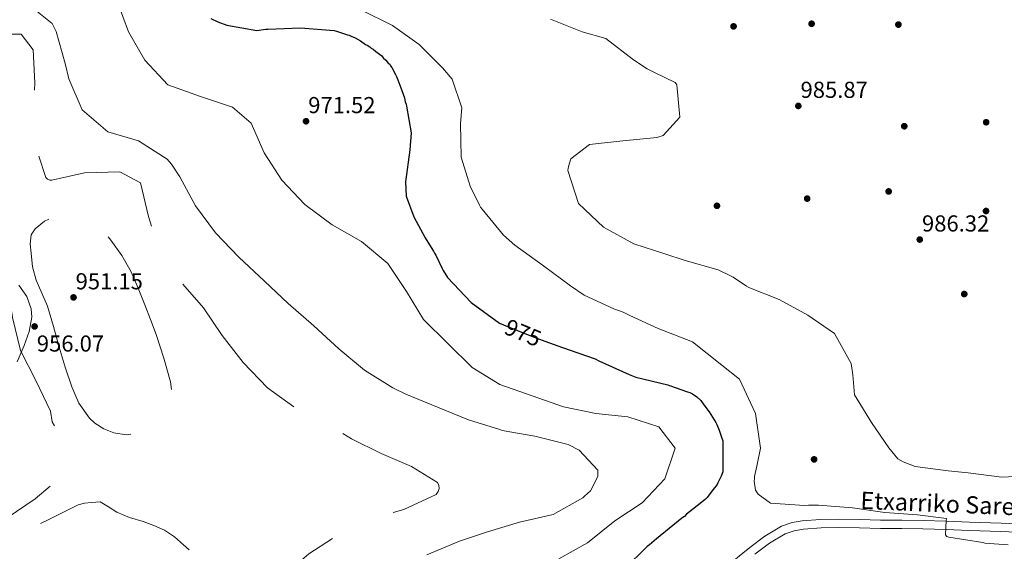
# Model space of a CAD drawing. Extents: x 573271 to 580132, y 742910 to 747613.
# Drawn here: x 573814 to 574271, y 745693 to 745940 of the extents above; entities that cross this region are included whole.
import ezdxf
from ezdxf.enums import TextEntityAlignment as Align

# ---------------------------------------------------------------- set-up
doc = ezdxf.new("R2010")
doc.units = 0
doc.header["$MEASUREMENT"] = 0
doc.linetypes.add('DGN Style 3', pattern=[108.220896, 77.30064, -30.920256])
doc.linetypes.add('DGN Style 5', pattern=[54.110448, 23.190192, -30.920256])
for name, color, linetype in [('Nivel 17', 7, 'Continuous'), ('Nivel 21', 7, 'Continuous'), ('Nivel 22', 7, 'Continuous'), ('Nivel 35', 7, 'Continuous'), ('Nivel 4', 7, 'Continuous'), ('Nivel 41', 7, 'Continuous'), ('Nivel 44', 7, 'Continuous'), ('Nivel 5', 7, 'Continuous'), ('Nivel 57', 7, 'Continuous'), ('Nivel 7', 7, 'Continuous')]:
    doc.layers.add(name, color=color, linetype=linetype)
doc.styles.add('Style-arial', font='arial.shx', dxfattribs={"bigfont": 'arialbig.shx'})
doc.styles.add('Style-ariali', font='ariali.shx', dxfattribs={"bigfont": 'arialibig.shx'})

# ---------------------------------------------------------------- blocks, each defined once
blk = doc.blocks.new('5PATER_2')
at = {"layer": 'Nivel 7', "linetype": 'Continuous', "lineweight": 0}
h = blk.add_hatch(color=53, dxfattribs=at)
edge = h.paths.add_edge_path()
edge.add_ellipse((0, 0), major_axis=(-1.09, -1.12), ratio=0.999422, start_angle=0, end_angle=360)
blk = doc.blocks.new('5PERFI_5')
at = {"layer": 'Nivel 17', "linetype": 'Continuous', "lineweight": 0}
h = blk.add_hatch(color=7, dxfattribs=at)
edge = h.paths.add_edge_path()
edge.add_arc((0, 0), 1.56, 315.3746, 675.3746)
blk = doc.blocks.new('5PERFI_4')
at = {"layer": 'Nivel 17', "color": 7, "linetype": 'Continuous', "lineweight": 0}
blk.add_blockref('5PERFI_5', (0, 0), dxfattribs=at)

msp = doc.modelspace()

# ---------------------------------------------------------------- linework, layer by layer
at = {"layer": 'Nivel 21', "color": 7, "linetype": 'DGN Style 3', "lineweight": 0}
for points in [[(574167.211, 745705.061, 978.343), (574172.102, 745706.812, 978.475), (574176.816, 745707.525, 978.646), (574185.312, 745708.208, 978.756), (574193.854, 745708.426, 978.905), (574203.598, 745708.173, 979.048), (574213.207, 745707.952, 979.277), (574223.063, 745707.91, 979.427), (574232.994, 745707.782, 979.893), (574243.743, 745707.423, 980), (574254.45, 745707.022, 980.963), (574269.196, 745706.452, 981.561), (574283.944, 745705.867, 981.596)], [(574143.613, 745687.96, 977.885), (574152.481, 745695.225, 978.192), (574159.425, 745700.399, 978.261), (574167.211, 745705.061, 978.343)]]:
    msp.add_polyline3d(points, dxfattribs=at)
at = {"layer": 'Nivel 21', "color": 7, "linetype": 'Continuous', "lineweight": 0}
for points in [[(574161.599, 745697.152, 978.261), (574168.887, 745701.516, 978.343), (574173.061, 745703.01, 978.475), (574177.4, 745703.667, 978.646), (574185.62, 745704.318, 978.036), (574193.852, 745704.522, 978.159), (574203.503, 745704.272, 978.305), (574213.154, 745704.05, 978.531), (574223.029, 745704.008, 978.681), (574232.904, 745703.88, 979.295), (574243.605, 745703.523, 980), (574254.302, 745703.122, 980.246), (574269.043, 745702.553, 980.934), (574283.783, 745701.968, 981.015)], [(574154.885, 745692.149, 978.192), (574161.599, 745697.152, 978.261)]]:
    msp.add_polyline3d(points, dxfattribs=at)
at = {"layer": 'Nivel 22', "color": 30, "linetype": 'DGN Style 5', "lineweight": 30, "elevation": 975, "flags": 128}
msp.add_lwpolyline([(574038.194, 745798.702), (574051.12, 745793.322), (574057.326, 745791.092)], dxfattribs=at)
at = {"layer": 'Nivel 35', "color": 92, "linetype": 'DGN Style 3', "lineweight": 0}
msp.add_polyline3d([(573812.357, 745781.48, 954.394), (573815.665, 745788.983, 954.698), (573817.901, 745795.557, 955.861), (573819.169, 745802.172, 956.817), (573818.959, 745806.035, 956.829), (573816.861, 745811.768, 956.601), (573813.087, 745817.093, 956.515)], dxfattribs=at)
at = {"layer": 'Nivel 4', "color": 30, "linetype": 'Continuous', "lineweight": 30, "elevation": 975, "flags": 128}
for points in [[(573902.31, 745940.994), (573905.52, 745939.415), (573909.69, 745937.843), (573923.627, 745935.374), (573927.783, 745936.041), (573928.743, 745936.047), (573943.94, 745936.626), (573959.628, 745935.449), (573960.59, 745935.135), (573965.722, 745933.409), (573966.523, 745933.254), (573967.486, 745932.78), (573969.251, 745931.992), (573971.82, 745930.568), (573974.071, 745928.983), (573974.873, 745928.668), (573976.158, 745927.877), (573976.802, 745927.241), (573977.605, 745926.766), (573978.893, 745925.654), (573981.626, 745923.592), (573982.272, 745922.796), (573983.559, 745921.685), (573984.688, 745920.252), (573985.331, 745919.776), (573985.657, 745918.978), (573986.302, 745918.183)], [(573986.302, 745918.183), (573988.083, 745914.994), (573988.569, 745914.037), (573988.734, 745913.238), (573989.06, 745912.44), (573991.012, 745907.493), (573992.154, 745904.14), (573992.486, 745902.222), (573992.973, 745901.266), (573993.139, 745900.307), (573995.301, 745887.84), (573994.712, 745879.996), (573992.729, 745865.103), (573992.933, 745858.384), (573996.516, 745848.807), (574001.86, 745839.081), (574004.609, 745834.619), (574005.74, 745832.866), (574006.067, 745831.909), (574006.713, 745830.953), (574009.633, 745824.892), (574010.119, 745823.935), (574012.221, 745820.588), (574023.177, 745808.98), (574036.36, 745799.465), (574038.194, 745798.702)], [(574057.326, 745791.092), (574065.555, 745788.136), (574080.79, 745782.795), (574082.396, 745782.006), (574096.518, 745775.538), (574099.567, 745774.278), (574114.47, 745770.855), (574115.272, 745770.54), (574123.612, 745767.554), (574124.734, 745767.242), (574125.858, 745766.609), (574127.947, 745765.183), (574129.719, 745763.434), (574131.171, 745761.524), (574133.593, 745758.179), (574136.666, 745753.239), (574137.152, 745752.282), (574138.289, 745749.73), (574139.104, 745747.335), (574139.43, 745746.537), (574139.921, 745744.78), (574140.015, 745730.38), (574139.229, 745728.295), (574137.649, 745725.245), (574137.334, 745724.443), (574136.699, 745723.638), (574134.954, 745721.387), (574132.733, 745718.492), (574131.938, 745717.687), (574129.392, 745715.59), (574123.183, 745710.75), (574122.23, 745709.623), (574120.956, 745708.815), (574109.177, 745699.298), (574105.996, 745696.397), (574104.881, 745695.589), (574094.229, 745685.119)]]:
    msp.add_lwpolyline(points, dxfattribs=at)
at = {"layer": 'Nivel 5', "color": 30, "linetype": 'DGN Style 3', "lineweight": 0, "flags": 128}
for points, elevation in [([(573940.857, 745760.597), (573928.544, 745769.397), (573917.368, 745781.09), (573907.606, 745793.725), (573898.864, 745806.544), (573888.306, 745818.685), (573878.216, 745833.849), (573873.322, 745849.046), (573869.712, 745864.652), (573860, 745869.694), (573843.618, 745869.321), (573828.456, 745865.803), (573827.478, 745865.93), (573826.543, 745866.323), (573825.739, 745867.162), (573821.661, 745879.656), (573820.272, 745895.187), (573820.567, 745911.129), (573819.756, 745926.487), (573814.292, 745933.777), (573800.528, 745933.687), (573784.865, 745932.075), (573769.964, 745929.358), (573754.73, 745930.058), (573745.611, 745939.322), (573737.703, 745953.656), (573729.001, 745967.231), (573721.763, 745980.903), (573715.101, 745994.757), (573709.281, 746008.839), (573708.535, 746014.34), (573707.989, 746029.876), (573707.001, 746045.233), (573701.002, 746059.491), (573698.322, 746061.915), (573697.252, 746062.619), (573681.497, 746061.494), (573668.901, 746052.532), (573656.618, 746043.305), (573642.995, 746035.312), (573636.949, 746033.887), (573627.621, 746027.573), (573625.511, 746027.158), (573609.004, 746025.085), (573589.585, 746024.357), (573581.252, 746023.895), (573561.344, 746019.786), (573542.92, 746011.439), (573528.791, 746002.117), (573518.989, 745995.214), (573503.999, 745986.84), (573489.763, 745979.525), (573477.42, 745975.087), (573475.968, 745974.915), (573466.172, 745972.39), (573454.611, 745968.458), (573442.052, 745967.481), (573429.492, 745966.504), (573425.778, 745966.916), (573422.216, 745968.366), (573415.247, 745972.094), (573406.011, 745976.487), (573396.719, 745980.764), (573387.373, 745984.395), (573377.799, 745987.225), (573371.272, 745988.413), (573351.852, 745990.906), (573332.433, 745993.398), (573316.508, 745995.342), (573302.381, 746001.507), (573288.081, 746007.844), (573287.748, 746007.942)], 960), ([(573287.844, 745998.971), (573290.754, 745998.035), (573304.454, 745990.492), (573312.382, 745985.776), (573315.053, 745984.319), (573330.293, 745980.996), (573332.774, 745981.107), (573348.506, 745978.946), (573364.238, 745976.784), (573371.546, 745975.283), (573378.737, 745973.149), (573388.539, 745969.46), (573397.972, 745964.927), (573404.095, 745961.037), (573410.189, 745957.015), (573417.602, 745953.337), (573425.327, 745950.631), (573431.807, 745949.778), (573435.065, 745950.139), (573438.111, 745951.159), (573446.078, 745954.977), (573454.046, 745958.795), (573467.094, 745962.213), (573479.546, 745965.642), (573480.911, 745965.972), (573494.015, 745972.237), (573507.831, 745979.297), (573522.824, 745986.974), (573533.937, 745994.786), (573547.852, 746003.972), (573564.408, 746010.593), (573582.675, 746013.823), (573590.679, 746014.479), (573609.266, 746015.301), (573625.36, 746016.228), (573627.695, 746016.444), (573632.92, 746019.445), (573646.208, 746026.514), (573659.338, 746035.302), (573672.112, 746044.177), (573680.684, 746050.538), (573682.855, 746051.263), (573693.885, 746048.36), (573698.424, 746033.293), (573699.279, 746017.98), (573701.202, 746002.231), (573704.587, 745987.156), (573708.461, 745971.775), (573711.718, 745955.811), (573714.043, 745939.798), (573717.869, 745925.037), (573729.128, 745914.366), (573744.944, 745912.915), (573754.874, 745915.289), (573769.719, 745919.871), (573785.212, 745920.283), (573795.256, 745918.794), (573801.478, 745904.36), (573798.204, 745889.02), (573790.206, 745876.314), (573785.509, 745861.276), (573784.854, 745845.953), (573786.891, 745839.972), (573797.752, 745829.121), (573808.044, 745816.889), (573810.184, 745802.028), (573814.013, 745786.735), (573821.211, 745772.485), (573827.828, 745758.586), (573828.66, 745753.619), (573831.671, 745748.133), (573832.735, 745727.893), (573820.813, 745717.825), (573807.684, 745708.948), (573806.754, 745708.497), (573806.093, 745707.871), (573794.71, 745696.652), (573785.029, 745683.358), (573781.795, 745668.684), (573781.153, 745658.246), (573781.183, 745653.584), (573781.824, 745650.702), (573787.288, 745636.707), (573799.434, 745626.13), (573814.42, 745622.676), (573830.232, 745621.803), (573845.357, 745617.417), (573860.423, 745615.295), (573875.537, 745612.597), (573890.263, 745608.031), (573895.038, 745604.377), (573899.883, 745590.067), (573899.764, 745574.26), (573899.415, 745573.28), (573888.658, 745561.533), (573873.396, 745559.701), (573858.494, 745564), (573848.916, 745568.777), (573838.146, 745579.362), (573827.683, 745590.616), (573817.219, 745602.003)], 955), ([(573826.541, 745807.371), (573829.198, 745797.84), (573831.855, 745788.31), (573834.663, 745779.062), (573837.718, 745769.875), (573841.058, 745762.334), (573845.977, 745755.33), (573848.454, 745752.913), (573852.678, 745750.26), (573857.3, 745748.416), (573863.023, 745747.548), (573868.785, 745748.491), (573874.725, 745751.095), (573877.353, 745753.096), (573879.738, 745755.828), (573882.166, 745759.9), (573883.375, 745762.983), (573884.157, 745767.611), (573883.644, 745772.182), (573880.534, 745783.195), (573876.858, 745794.139), (573874.273, 745801.094), (573871.648, 745808.012), (573868.59, 745815.708), (573865.321, 745823.33), (573861.004, 745830.838), (573855.885, 745837.936), (573853.098, 745841.509), (573849.544, 745844.744), (573846.307, 745846.724), (573841.372, 745848.517), (573836.438, 745849.225), (573832.481, 745849.194), (573829.518, 745848.696), (573825.108, 745846.844), (573820.772, 745843.242), (573818.958, 745840.439), (573818.365, 745836.227), (573818.839, 745832.021), (573819.544, 745825.623), (573821.204, 745819.444), (573823.872, 745813.408), (573826.541, 745807.371)], 955), ([(574054.308, 745331.581), (574053.007, 745347.246), (574051.087, 745362.463), (574054.45, 745377.759), (574060.306, 745392.139), (574062.338, 745407.337), (574062.461, 745422.568), (574060.408, 745437.739), (574057.686, 745453.395), (574055.807, 745469.056), (574051.359, 745483.946), (574044.474, 745497.843), (574037.458, 745511.606), (574030.175, 745525.322), (574018.74, 745535.86), (574006.732, 745545.594), (573994.68, 745555.372), (573980.912, 745562.697), (573977.528, 745564.184), (573962.973, 745569.684), (573948.948, 745575.675), (573936.851, 745585.453), (573932.138, 745591.495), (573924.281, 745604.687), (573922.53, 745607.663), (573919.774, 745610.101), (573915.883, 745613.342), (573911.83, 745616.398), (573906.364, 745619.893), (573900.598, 745622.94), (573894.636, 745625.669), (573888.403, 745627.434), (573881.025, 745628.183), (573873.652, 745628.892), (573858.095, 745631.177), (573842.541, 745633.484), (573834.917, 745634.644), (573827.296, 745635.826), (573820.359, 745637.266), (573813.552, 745639.51), (573809.104, 745642.241), (573805.738, 745646.253), (573803.195, 745651.006), (573800.969, 745655.901), (573797.775, 745662.955), (573795.503, 745670.073), (573795.474, 745672.403), (573796.474, 745675.962), (573797.928, 745679.502), (573800.92, 745686.61), (573804.631, 745693.355), (573808.189, 745697.985), (573812.703, 745701.444), (573817.733, 745703.755), (573822.752, 745706.039), (573827.377, 745708.333), (573832.002, 745710.628), (573836.308, 745712.793), (573840.632, 745714.947), (573843.706, 745715.816), (573846.93, 745716.098), (573848.927, 745716.244), (573850.924, 745716.391), (573854.758, 745714.018), (573858.592, 745711.646), (573864.573, 745709.164), (573870.831, 745707.241), (573875.857, 745705.353), (573880.803, 745703.221), (573885.391, 745700.124), (573889.55, 745696.396), (573893.368, 745692.947), (573896.879, 745689.207), (573899.486, 745685.668), (573901.899, 745682.002), (573904.273, 745678.22), (573906.522, 745674.351), (573908.415, 745670.224), (573909.996, 745665.982), (573910.465, 745663.213), (573911.098, 745660.395), (573914.004, 745656.668), (573915.746, 745655.633), (573917.166, 745655.95), (573919.167, 745658.485), (573920.948, 745661.436), (573938.727, 745684.333), (573947.741, 745692.264), (573961.448, 745701.101), (573975.92, 745708.3), (573991.83, 745712.888), (574006.881, 745719.824), (574007.848, 745721.251), (574008.328, 745722.631), (574008.186, 745724.006), (574007.6, 745725.335), (573995.474, 745732.804), (573981.359, 745738.883), (573967.639, 745745.676), (573954.446, 745753.404), (573940.857, 745760.597)], 960)]:
    msp.add_lwpolyline(points, dxfattribs=dict(at, elevation=elevation))
at = {"layer": 'Nivel 5', "color": 30, "linetype": 'Continuous', "lineweight": 0, "flags": 128}
for points, elevation in [([(573858.781, 745949.065), (573864.025, 745934.847), (573871.704, 745921.577), (573882.39, 745910.147), (573897.567, 745904.74), (573912.34, 745899.775), (573921.091, 745892.417), (573927.043, 745878.514), (573935.295, 745865.825), (573945.936, 745854.573), (573958.608, 745845.198), (573972.201, 745837.384), (573984.478, 745827.163), (573993.088, 745814.165), (574000.987, 745801.207), (574012.383, 745790.004), (574023.556, 745778.843), (574036.44, 745770.891), (574051.526, 745765.706), (574065.946, 745760.517), (574081.017, 745757.507), (574095.947, 745755.873), (574110.319, 745751.216), (574117.842, 745741.364), (574113.007, 745727.035), (574102.512, 745715.999), (574089.869, 745707.569), (574077.236, 745697.408), (574063.787, 745689.905)], 970), ([(573820.141, 745945.513), (573828.622, 745938.642), (573830.511, 745934.925), (573834.694, 745920.033), (573836.427, 745913.029), (573842.56, 745898.506), (573854.438, 745888.282), (573868.673, 745884.113), (573881.96, 745875.586), (573884.107, 745873.291), (573887.964, 745867.367), (573895.245, 745853.916), (573904.473, 745841.455), (573915.292, 745830.071), (573927.265, 745818.871), (573938.255, 745808.553), (573950.044, 745798.24), (573961.747, 745787.572), (573973.712, 745777.527), (573986.73, 745769.442), (573992.878, 745766.374), (574007.481, 745760.342), (574021.905, 745754.487), (574036.497, 745750.053), (574037.566, 745749.616), (574052.769, 745746.874), (574068.157, 745743.067), (574073.325, 745740.348), (574081.91, 745731.08), (574081.93, 745728.15)], 965), ([(573972.191, 745944.845), (573986.668, 745937.764), (573999.083, 745928.916), (574009.918, 745918.064), (574014.337, 745912.751), (574018.809, 745899.546), (574018.139, 745892.206), (574018.48, 745876.582), (574022.634, 745863.135), (574027.078, 745854.234), (574027.483, 745853.28), (574028.206, 745852.408), (574038.171, 745840.275), (574043.384, 745835.605), (574056.681, 745826.125), (574069.339, 745816.72), (574075.586, 745812.455), (574089.421, 745806.088), (574093.736, 745804.601), (574096.788, 745802.95), (574110.003, 745796.896), (574125.964, 745790.713), (574139.488, 745779.96), (574147.759, 745773.4)], 980), ([(574059.919, 745940.758), (574074.707, 745934.875), (574085.73, 745931.758), (574098.472, 745921.795), (574104.877, 745917.612), (574105.836, 745917.219), (574108.237, 745915.959), (574117.835, 745911.238), (574118.56, 745910.127), (574120.013, 745895.148), (574112.335, 745886.646), (574109.391, 745885.75)], 985), ([(574109.391, 745885.75), (574093.535, 745884.211), (574078.079, 745882.516), (574069.352, 745875.841), (574068.34, 745872.167), (574068.033, 745870.331), (574072.917, 745855.056), (574084.55, 745843.97), (574098.632, 745836.328), (574113.013, 745831.639), (574122.521, 745828.512), (574137.858, 745824.147), (574143.936, 745821.237), (574144.816, 745820.764), (574150.983, 745816.579), (574152.023, 745816.028), (574166.092, 745810.379), (574179.453, 745803.211), (574191.787, 745794.602), (574199.532, 745780.7), (574200.285, 745775.363), (574201.063, 745766.12), (574209.04, 745753.256), (574217.089, 745741.509), (574221.268, 745736.434), (574223.67, 745734.934), (574229.344, 745732.819), (574244.585, 745730.846), (574253.92, 745729.87), (574269.559, 745727.899), (574284.702, 745728.716)], 985), ([(574147.759, 745773.4), (574155.206, 745757.499), (574157.408, 745741.283), (574155.834, 745732.933), (574154.748, 745728.222), (574154.755, 745727.186), (574154.523, 745726.068), (574155.109, 745721.846), (574156.397, 745719.941), (574162.165, 745715.753), (574177.878, 745714.66), (574179.711, 745714.831), (574180.668, 745714.838), (574184.335, 745714.862), (574200.209, 745713.69), (574215.132, 745711.475), (574230.367, 745710.379), (574243.853, 745708.633), (574243.619, 745707.755), (574243.344, 745701.056), (574243.907, 745700.342), (574244.946, 745699.95), (574260.748, 745697.502), (574261.547, 745697.268), (574272.475, 745696.463)], 980), ([(574081.93, 745728.15), (574078.599, 745721.468), (574075.773, 745719.052), (574074.979, 745718.247), (574061.176, 745710.52), (574045.571, 745706.955), (574030.681, 745702.506), (574017.744, 745698.159), (574002.6, 745691.844)], 965)]:
    msp.add_lwpolyline(points, dxfattribs=dict(at, elevation=elevation))
at = {"layer": 'Nivel 57', "color": 92, "linetype": 'DGN Style 3', "lineweight": 0}
msp.add_polyline3d([(573813.087, 745817.093, 956.515), (573816.861, 745811.768, 956.601), (573818.959, 745806.035, 956.829), (573819.169, 745802.172, 956.817), (573817.901, 745795.557, 955.861), (573815.665, 745788.983, 954.698), (573812.357, 745781.48, 954.394)], dxfattribs=at)

# ---------------------------------------------------------------- block references
at = {"layer": 'Nivel 17', "color": 7, "linetype": 'Continuous', "lineweight": 0}
for p in [(574144.966, 745937.338, 986.944), (574181.201, 745938.546, 986.944), (574221.491, 745938.162, 987.538), (574262.237, 745892.802, 986.707), (574224.227, 745890.935, 987.063), (574216.982, 745860.632, 986.589), (574179.143, 745857.31, 986.114), (574137.26, 745853.962, 986.114), (574262.183, 745851.543, 986.589), (574252.08, 745812.969, 985.639), (574182.362, 745736.145, 983.266)]:
    msp.add_blockref('5PERFI_4', p, dxfattribs=at)
at = {"layer": 'Nivel 7', "color": 53, "linetype": 'Continuous', "lineweight": 0}
for p in [(574175.037, 745900.359, 985.866), (573946.484, 745893.255, 971.518), (574231.417, 745838.271, 986.323), (573838.553, 745811.402, 951.153), (573820.48, 745797.896, 956.07)]:
    msp.add_blockref('5PATER_2', p, dxfattribs=at)

# ---------------------------------------------------------------- texts
at = {"layer": 'Nivel 41', "color": 7, "linetype": 'Continuous', "lineweight": 0, "style": 'Style-arial'}
for s, p in [('985.87', (574176.069, 745904.109, 985.866)), ('971.52', (573947.516, 745897.005, 971.518)), ('986.32', (574232.449, 745842.021, 986.323)), ('951.15', (573839.514, 745815.152, 951.153)), ('956.07', (573821.512, 745786.22, 956.07))]:
    msp.add_text(s, height=7.5, dxfattribs=at).set_placement(p)
at = {"layer": 'Nivel 41', "color": 7, "linetype": 'Continuous', "lineweight": 0, "style": 'Style-ariali'}
msp.add_text('975', height=7.5, rotation=337.40329, dxfattribs=at).set_placement((574047.217, 745794.946, 975), align=Align.MIDDLE_CENTER)
msp.add_text('975', height=7.5, rotation=337.40329, dxfattribs=at).set_placement((574047.217, 745794.946, 975), align=Align.MIDDLE_CENTER)
at = {"layer": 'Nivel 44', "color": 7, "linetype": 'Continuous', "lineweight": 0, "style": 'Style-ariali'}
msp.add_text('Etxarriko Sareetako Bidea', height=8, rotation=357.614, dxfattribs=at).set_placement((574269.74, 745710.425, 982.598), align=Align.CENTER)

doc.saveas('drawing.dxf')
